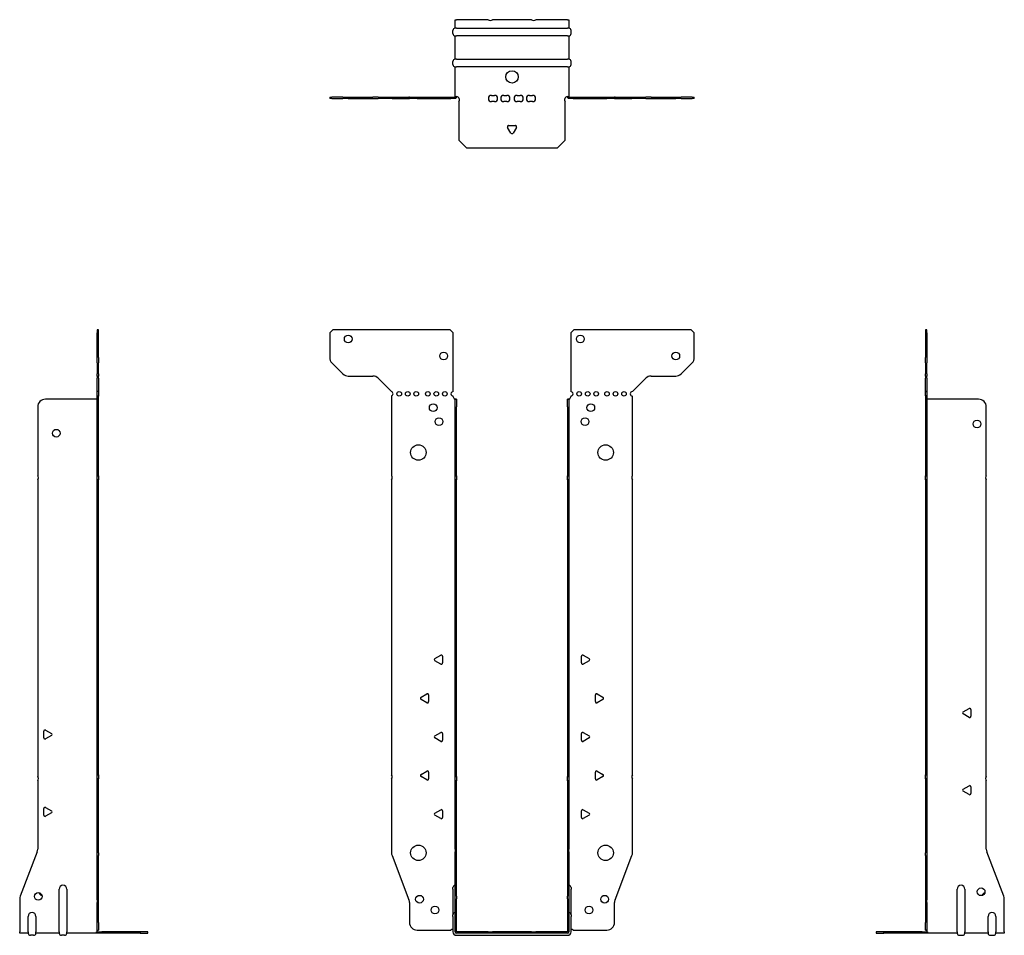
# Model space of a CAD drawing. Units: millimetres. Extents: x -319 to 403, y -522 to 590.
# Drawn here: x -319 to 319, y -2 to 590 of the extents above; entities that cross this region are included whole.
import ezdxf

# ---------------------------------------------------------------- set-up
doc = ezdxf.new("R2010")
doc.units = ezdxf.units.MM

# ---------------------------------------------------------------- blocks, each defined once
blk = doc.blocks.new('EWH350_72-Front')
at = {"layer": ''}
for p, q in [((-117.97, 387.6), (-115.97, 389.6)), ((-39.97, 389.6), (-115.97, 389.6)), ((-39.97, 389.6), (-37.97, 387.6)), ((37.97, 387.6), (39.97, 389.6)), ((115.97, 389.6), (39.97, 389.6)), ((115.97, 389.6), (117.97, 387.6)), ((-117.97, 387.6), (-117.97, 371.67)), ((-37.97, 349.6), (-37.97, 387.6)), ((37.97, 387.6), (37.97, 349.6)), ((117.97, 371.67), (117.97, 387.6)), ((-109.44, 361.06), (-116.51, 368.14)), ((116.51, 368.14), (109.44, 361.06)), ((-105.9, 359.6), (-90.04, 359.6)), ((-86.51, 358.14), (-77.97, 349.6)), ((77.97, 349.6), (86.51, 358.14)), ((90.04, 359.6), (105.9, 359.6)), ((-77.97, 349.6), (-77.97, 349.51)), ((-77.97, 346.69), (-77.97, 295.12)), ((-37.97, 346.1), (-37.97, 346.6)), ((-36.87, 344.6), (-36.88, 344.6)), ((-36.87, 339.6), (-36.87, 344.6)), ((-35.97, 344.6), (-36.87, 344.6)), ((-35.97, 344.6), (-35.97, 339.6)), ((35.97, 339.6), (35.97, 344.6)), ((36.87, 344.6), (35.97, 344.6)), ((36.87, 344.6), (36.87, 339.6)), ((36.88, 344.6), (36.87, 344.6)), ((37.97, 346.6), (37.97, 346.1)), ((77.97, 295.12), (77.97, 346.6)), ((-36.87, 295.12), (-36.87, 339.6)), ((-35.97, 295.12), (-35.97, 339.6)), ((35.97, 339.6), (35.97, 295.12)), ((36.87, 339.6), (36.87, 295.12)), ((-36.87, 292.48), (-36.87, 295.12)), ((-36.87, 295.12), (-35.97, 295.12)), ((-35.97, 295.12), (-35.97, 292.48)), ((35.97, 292.48), (35.97, 295.12)), ((35.97, 295.12), (36.87, 295.12)), ((36.87, 295.12), (36.87, 292.48)), ((-77.97, 292.48), (-77.97, 101.62)), ((-36.87, 100.42), (-36.87, 292.48)), ((-35.97, 292.48), (-36.87, 292.48)), ((-35.97, 100.42), (-35.97, 292.48)), ((35.97, 292.48), (35.97, 100.42)), ((36.87, 292.48), (35.97, 292.48)), ((36.87, 292.48), (36.87, 100.42)), ((77.97, 101.62), (77.97, 292.48)), ((-49.87, 176.79), (-46.12, 178.96)), ((46.12, 178.96), (49.87, 176.79)), ((-46.12, 173.24), (-49.87, 175.41)), ((-44.92, 178.26), (-44.92, 173.94)), ((44.92, 173.94), (44.92, 178.26)), ((49.87, 175.41), (46.12, 173.24)), ((-58.87, 151.79), (-55.12, 153.96)), ((-53.92, 153.26), (-53.92, 148.94)), ((53.92, 148.94), (53.92, 153.26)), ((55.12, 153.96), (58.87, 151.79)), ((-55.12, 148.24), (-58.87, 150.41)), ((58.87, 150.41), (55.12, 148.24)), ((-49.87, 126.79), (-46.12, 128.96)), ((-44.92, 128.26), (-44.92, 123.94)), ((44.92, 123.94), (44.92, 128.26)), ((46.12, 128.96), (49.87, 126.79)), ((-46.12, 123.24), (-49.87, 125.41)), ((49.87, 125.41), (46.12, 123.24)), ((-58.87, 101.79), (-55.12, 103.96)), ((-53.92, 103.26), (-53.92, 98.94)), ((53.92, 98.94), (53.92, 103.26)), ((55.12, 103.96), (58.87, 101.79)), ((-77.97, 98.98), (-77.97, 51.17)), ((-55.12, 98.24), (-58.87, 100.41)), ((-36.87, 97.78), (-36.87, 100.42)), ((-36.87, 100.42), (-35.97, 100.42)), ((-36.87, 53.53), (-36.87, 97.78)), ((-35.97, 97.78), (-36.87, 97.78)), ((-35.97, 100.42), (-35.97, 97.78)), ((-35.97, 53.53), (-35.97, 97.78)), ((35.97, 97.78), (35.97, 100.42)), ((35.97, 100.42), (36.87, 100.42)), ((35.97, 97.78), (35.97, 53.53)), ((36.87, 97.78), (35.97, 97.78)), ((36.87, 100.42), (36.87, 97.78)), ((36.87, 97.78), (36.87, 53.53)), ((58.87, 100.41), (55.12, 98.24)), ((77.97, 51.17), (77.97, 98.98)), ((-49.87, 76.79), (-46.12, 78.96)), ((-44.92, 78.26), (-44.92, 73.94)), ((44.92, 73.94), (44.92, 78.26)), ((46.12, 78.96), (49.87, 76.79)), ((-46.12, 73.24), (-49.87, 75.41)), ((49.87, 75.41), (46.12, 73.24)), ((-36.87, 53.53), (-36.87, 51.74)), ((-36.87, 23.13), (-36.87, 51.74)), ((-35.97, 51.74), (-35.97, 53.53)), ((-35.97, 23.13), (-35.97, 51.74)), ((35.97, 53.53), (35.97, 51.74)), ((35.97, 51.74), (35.97, 23.13)), ((36.87, 51.74), (36.87, 53.53)), ((36.87, 51.74), (36.87, 23.13)), ((-77.64, 49.38), (-66.66, 20.77)), ((66.66, 20.77), (77.64, 49.38)), ((-38.22, 27.6), (-38.22, 28.61)), ((-38.22, 27.6), (-38.22, 11.01)), ((38.22, 28.61), (38.22, 27.6)), ((38.22, 11.01), (38.22, 27.6)), ((-36.87, 21.33), (-36.87, 23.13)), ((-36.87, 0.1), (-36.87, 21.33)), ((-35.97, 23.13), (-35.97, 21.33)), ((-35.97, 0.1), (-35.97, 21.33)), ((35.97, 21.33), (35.97, 23.13)), ((35.97, 21.33), (35.97, 0.1)), ((36.87, 23.13), (36.87, 21.33)), ((36.87, 21.33), (36.87, 0.1)), ((-66.33, 18.97), (-66.33, 6.1)), ((66.33, 6.1), (66.33, 18.97)), ((-38.22, 10), (-38.22, 11.01)), ((-38.22, 10), (-38.22, 0.1)), ((38.22, 11.01), (38.22, 10)), ((38.22, 0.1), (38.22, 10)), ((-61.33, 1.1), (-39.52, 1.1)), ((-15.32, 0), (-35.87, 0)), ((-15.32, 0), (-12.68, 0)), ((-15.32, -0.9), (-15.32, 0)), ((12.68, 0), (-12.68, 0)), ((-12.68, 0), (-12.68, -0.9)), ((12.68, 0), (15.32, 0)), ((12.68, -0.9), (12.68, 0)), ((35.87, 0), (15.32, 0)), ((15.32, 0), (15.32, -0.9)), ((39.52, 1.1), (61.33, 1.1)), ((-15.32, -0.9), (-35.87, -0.9)), ((-35.87, -2.25), (35.87, -2.25)), ((-12.68, -0.9), (-15.32, -0.9)), ((12.68, -0.9), (-12.68, -0.9)), ((15.32, -0.9), (12.68, -0.9)), ((35.87, -0.9), (15.32, -0.9))]:
    blk.add_line(p, q, dxfattribs=at)
for centre, radius in [((-105.97, 383.6), 2.5), ((44.17, 383.6), 2.5), ((-44.17, 372.6), 2.5), ((105.97, 372.6), 2.5), ((-72.97, 348.1), 1.5), ((-67.47, 348.1), 1.5), ((-61.97, 348.1), 1.5), ((-54.47, 348.1), 1.5), ((-48.97, 348.1), 1.5), ((-43.47, 348.1), 1.5), ((43.47, 348.1), 1.5), ((48.97, 348.1), 1.5), ((54.47, 348.1), 1.5), ((61.47, 348.1), 1.5), ((66.97, 348.1), 1.5), ((72.47, 348.1), 1.5), ((-50.97, 339.1), 2.5), ((50.97, 339.1), 2.5), ((-47.27, 330.1), 2.5), ((47.27, 330.1), 2.5), ((-60.57, 310.1), 5), ((60.57, 310.1), 5), ((-60.57, 51.1), 5), ((60.57, 51.1), 5), ((-59.83, 21.1), 2.5), ((59.93, 21.1), 2.5), ((-49.83, 14.1), 2.5), ((49.83, 14.1), 2.5)]:
    blk.add_circle(centre, radius, dxfattribs=at)
for centre, radius, start, end in [((-112.97, 371.67), 5, 180, 225), ((112.97, 371.67), 5, 315, 0), ((-105.9, 364.6), 5, 225, 270), ((-90.04, 354.6), 5, 45, 90), ((90.04, 354.6), 5, 90, 135), ((105.9, 364.6), 5, 270, 315), ((-78.47, 348.1), 1.5, 289.47122, 70.52878), ((-37.97, 348.1), 1.5, 90, 270), ((-36.47, 346.1), 1.5, 180, 250.52878), ((36.47, 346.1), 1.5, 289.47122, 0), ((37.97, 348.1), 1.5, 270, 90), ((77.97, 348.1), 1.5, 90, 270), ((-79.47, 293.8), 2, 318.59038, 41.40962), ((79.47, 293.8), 2, 138.59038, 221.40962), ((-45.72, 178.26), 0.8, 0, 120), ((45.72, 178.26), 0.8, 60, 180), ((-49.47, 176.1), 0.8, 120, 240), ((-45.72, 173.94), 0.8, 240, 0), ((45.72, 173.94), 0.8, 180, 300), ((49.47, 176.1), 0.8, 300, 60), ((-54.72, 153.26), 0.8, 0, 120), ((54.72, 153.26), 0.8, 60, 180), ((-58.47, 151.1), 0.8, 120, 240), ((-54.72, 148.94), 0.8, 240, 0), ((54.72, 148.94), 0.8, 180, 300), ((58.47, 151.1), 0.8, 300, 60), ((-45.72, 128.26), 0.8, 0, 120), ((45.72, 128.26), 0.8, 60, 180), ((-49.47, 126.1), 0.8, 120, 240), ((-45.72, 123.94), 0.8, 240, 0), ((45.72, 123.94), 0.8, 180, 300), ((49.47, 126.1), 0.8, 300, 60), ((-54.72, 103.26), 0.8, 0, 120), ((54.72, 103.26), 0.8, 60, 180), ((-79.47, 100.3), 2, 318.59038, 41.40962), ((-58.47, 101.1), 0.8, 120, 240), ((-54.72, 98.94), 0.8, 240, 0), ((54.72, 98.94), 0.8, 180, 300), ((58.47, 101.1), 0.8, 300, 60), ((79.47, 100.3), 2, 138.59038, 221.40962), ((-49.47, 76.1), 0.8, 120, 240), ((-45.72, 78.26), 0.8, 0, 120), ((45.72, 78.26), 0.8, 60, 180), ((49.47, 76.1), 0.8, 300, 60), ((-45.72, 73.94), 0.8, 240, 0), ((45.72, 73.94), 0.8, 180, 300), ((-72.97, 51.17), 5, 180, 201), ((72.97, 51.17), 5, 339, 0), ((-36.72, 28.61), 1.5, 95.73917, 180), ((36.72, 28.61), 1.5, 0, 84.26083), ((-71.33, 18.97), 5, 0, 21), ((71.33, 18.97), 5, 159, 180), ((-36.72, 11.01), 1.5, 95.73917, 180), ((36.72, 11.01), 1.5, 0, 84.26083), ((-61.33, 6.1), 5, 180, 270), ((-38.13, -0.4), 2.05, 92.71092, 132.97028), ((-35.87, 0.1), 2.35, 180, 270), ((-35.87, 0.1), 1, 180, 270), ((-35.87, 0.1), 0.1, 180, 270), ((35.87, 0.1), 2.35, 270, 0), ((35.87, 0.1), 1, 270, 0), ((35.87, 0.1), 0.1, 270, 0), ((38.13, -0.4), 2.05, 47.02972, 87.28908), ((61.33, 6.1), 5, 270, 0)]:
    blk.add_arc(centre, radius, start, end, dxfattribs=at)
for points, knots in [([(-36.88, 344.6), (-36.88, 344.6), (-36.88, 344.6), (-36.89, 344.61), (-36.9, 344.61), (-36.92, 344.62), (-36.93, 344.63), (-36.95, 344.66), (-36.96, 344.68), (-36.97, 344.69)], [0, 0, 0, 0, 0.00270019, 0.00270019, 0.00577332, 0.00577332, 0.0095422, 0.0095422, 0.01545704, 0.01545704, 0.01545704, 0.01545704]), ([(-36.97, 344.69), (-36.84, 344.67), (-36.71, 344.65), (-36.47, 344.63), (-36.36, 344.62), (-36.21, 344.61), (-36.16, 344.6), (-36.08, 344.6), (-36.05, 344.6), (-36.02, 344.6)], [0, 0, 0, 0, 0.0398384, 0.0398384, 0.0791351, 0.0791351, 0.1025996, 0.1025996, 0.1260856, 0.1260856, 0.1260856, 0.1260856]), ([(36.02, 344.6), (36.06, 344.6), (36.13, 344.6), (36.3, 344.61), (36.4, 344.62), (36.58, 344.64), (36.66, 344.65), (36.81, 344.66), (36.89, 344.67), (36.97, 344.69)], [0, 0, 0, 0, 0.0388321, 0.0388321, 0.0776902, 0.0776902, 0.1017558, 0.1017558, 0.1257827, 0.1257827, 0.1257827, 0.1257827]), ([(36.97, 344.69), (36.97, 344.68), (36.95, 344.66), (36.93, 344.63), (36.92, 344.62), (36.9, 344.61), (36.9, 344.61), (36.89, 344.6), (36.88, 344.6), (36.88, 344.6), (36.88, 344.6), (36.88, 344.6)], [0, 0, 0, 0, 0.00360947, 0.00360947, 0.00631481, 0.00631481, 0.00848354, 0.00848354, 0.00949281, 0.00949281, 0.01048091, 0.01048091, 0.01048091, 0.01048091])]:
    blk.add_open_spline(points, degree=3, knots=knots, dxfattribs=at)
blk = doc.blocks.new('EWH350_72-Left')
at = {"layer": ''}
for p, q in [((0, 389.6), (0, 387.6)), ((0.9, 389.6), (0, 389.6)), ((0.9, 387.6), (0.9, 389.6)), ((0, 387.6), (0, 371.67)), ((0, 387.6), (0.9, 387.6)), ((0.9, 387.6), (0.9, 371.67)), ((0, 368.14), (0, 371.67)), ((0.9, 371.67), (0.9, 368.14)), ((0, 368.14), (0, 361.06)), ((0.9, 361.06), (0.9, 368.14)), ((0, 359.6), (0, 361.06)), ((0, 359.6), (0, 358.14)), ((0, 359.6), (0.9, 359.6)), ((0, 349.6), (0, 358.14)), ((0.9, 361.06), (0.9, 359.6)), ((0.9, 358.14), (0.9, 359.6)), ((0.9, 358.14), (0.9, 349.6)), ((0.9, 349.6), (0, 349.6)), ((0, 349.6), (0, 349.51)), ((0, 349.51), (0.9, 349.51)), ((0, 346.69), (0, 349.51)), ((0, 346.69), (0, 295.12)), ((0.9, 346.69), (0, 346.69)), ((0.9, 349.6), (0.9, 349.51)), ((0.9, 349.51), (0.9, 346.69)), ((0.9, 346.69), (0.9, 295.12)), ((1, 344.6), (0.97, 344.6)), ((34.37, 344.6), (1, 344.6)), ((39.37, 295.12), (39.37, 339.6)), ((0, 295.12), (0.9, 295.12)), ((0, 292.48), (0, 295.12)), ((0.9, 295.12), (0.9, 292.48)), ((0, 292.48), (0, 101.62)), ((0.9, 292.48), (0, 292.48)), ((0.9, 292.48), (0.9, 101.62)), ((39.37, 100.42), (39.37, 292.48)), ((24.47, 142.32), (28.22, 144.49)), ((28.22, 138.77), (24.47, 140.94)), ((29.42, 143.79), (29.42, 139.46)), ((0, 101.62), (0.9, 101.62)), ((0, 98.98), (0, 101.62)), ((0, 98.98), (0, 51.17)), ((0.9, 98.98), (0, 98.98)), ((0.9, 101.62), (0.9, 98.98)), ((0.9, 98.98), (0.9, 51.17)), ((39.37, 53.53), (39.37, 97.78)), ((24.47, 92.32), (28.22, 94.49)), ((28.22, 88.77), (24.47, 90.94)), ((29.42, 93.79), (29.42, 89.46)), ((0, 49.38), (0, 51.17)), ((0.9, 51.17), (0.9, 49.38)), ((50.69, 23.13), (39.7, 51.74)), ((0, 49.38), (0, 20.77)), ((0.9, 49.38), (0.9, 20.77)), ((20.52, 0.1), (20.52, 27.6)), ((25.52, 27.6), (25.52, 0.1)), ((0, 20.77), (0, 18.97)), ((0.9, 18.97), (0.9, 20.77)), ((51.02, 0.1), (51.02, 21.33)), ((0, 18.97), (0, 6.1)), ((0.9, 18.97), (0.9, 6.1)), ((40.52, 0.1), (40.52, 10)), ((45.52, 10), (45.52, 0.1)), ((-26.98, 0), (-31.98, 0)), ((-31.98, 0), (-31.98, -0.9)), ((-2.18, 0), (-26.98, 0)), ((-26.98, -0.9), (-26.98, 0)), ((-2.18, 0), (1.22, 0)), ((-2.18, -0.9), (-2.18, 0)), ((0, 1.1), (0, 6.1)), ((0, 1.1), (0.9, 1.1)), ((0.9, 6.1), (0.9, 1.1)), ((20.52, 0.1), (20.52, -0.9)), ((25.52, -0.9), (25.52, 0.1)), ((40.52, 0.1), (40.52, -0.9)), ((45.52, -0.9), (45.52, 0.1)), ((51.02, 0.1), (51.02, -0.9)), ((-31.98, -0.9), (-26.98, -0.9)), ((-2.18, -0.9), (-26.98, -0.9)), ((1.27, -0.9), (-2.18, -0.9)), ((1.27, -0.9), (1.27, -0.7)), ((20.52, -0.9), (1.27, -0.9)), ((22.01, -2.25), (24.03, -2.25)), ((40.52, -0.9), (25.52, -0.9)), ((42.01, -2.25), (44.03, -2.25)), ((51.02, -0.9), (45.52, -0.9))]:
    blk.add_line(p, q, dxfattribs=at)
for centre in [(33.37, 328.6), (36.02, 25.9)]:
    blk.add_circle(centre, 2.5, dxfattribs=at)
for centre, radius, start, end in [((34.37, 339.6), 5, 0, 90), ((40.87, 293.8), 2, 138.59038, 221.40962), ((24.87, 141.63), 0.8, 120, 240), ((28.62, 143.79), 0.8, 0, 120), ((28.62, 139.46), 0.8, 240, 0), ((40.87, 99.1), 2, 138.59038, 221.40962), ((24.87, 91.63), 0.8, 120, 240), ((28.62, 93.79), 0.8, 0, 120), ((28.62, 89.46), 0.8, 240, 0), ((44.37, 53.53), 5, 180, 201), ((23.02, 27.6), 2.5, 0, 180), ((39.02, 22.9), 2.5, 103.05194, 166.94806), ((46.02, 21.33), 5, 0, 21), ((43.02, 10), 2.5, 0, 180), ((-0.78, -0.4), 2.05, 14.11698, 29.68904), ((22.01, -0.75), 1.5, 185.73917, 270), ((24.03, -0.75), 1.5, 270, 354.26083), ((42.01, -0.75), 1.5, 185.73917, 270), ((44.03, -0.75), 1.5, 270, 354.26083)]:
    blk.add_arc(centre, radius, start, end, dxfattribs=at)
for points, knots in [([(0.97, 344.6), (0.96, 344.6), (0.95, 344.6), (0.94, 344.61), (0.93, 344.61), (0.92, 344.62), (0.91, 344.63), (0.9, 344.66), (0.9, 344.68), (0.9, 344.69)], [0, 0, 0, 0, 0.00270019, 0.00270019, 0.00577332, 0.00577332, 0.0095422, 0.0095422, 0.01545704, 0.01545704, 0.01545704, 0.01545704]), ([(1, 0.62), (0.95, 0.65), (0.88, 0.7), (0.65, 0.83), (0.52, 0.91), (0.32, 1.02), (0.24, 1.06), (0.18, 1.1)], [0, 0, 0, 0, 0.01782144, 0.01782144, 0.04484088, 0.04484088, 0.0639193, 0.0639193, 0.0639193, 0.0639193]), ([(0.9, 1.29), (0.9, 1.25), (0.9, 1.21), (0.92, 1.11), (0.93, 1.03), (0.95, 0.89), (0.96, 0.84), (0.98, 0.73), (0.99, 0.68), (1, 0.62)], [0, 0, 0, 0, 0.01290977, 0.01290977, 0.0345176, 0.0345176, 0.04616279, 0.04616279, 0.05991354, 0.05991354, 0.05991354, 0.05991354]), ([(1.21, 0.1), (1.22, -0.03), (1.23, -0.16), (1.25, -0.4), (1.26, -0.51), (1.27, -0.7), (1.27, -0.77), (1.27, -0.85), (1.27, -0.87), (1.27, -0.89), (1.27, -0.9), (1.27, -0.9)], [0, 0, 0, 0, 0.0394478, 0.0394478, 0.0786333, 0.0786333, 0.1176873, 0.1176873, 0.1377579, 0.1377579, 0.1578235, 0.1578235, 0.1578235, 0.1578235])]:
    blk.add_open_spline(points, degree=3, knots=knots, dxfattribs=at)
blk = doc.blocks.new('EWH350_72-Right')
at = {"layer": ''}
for p, q in [((0, 389.6), (-0.9, 389.6)), ((-0.9, 389.6), (-0.9, 387.6)), ((0, 387.6), (0, 389.6)), ((-0.9, 371.67), (-0.9, 387.6)), ((-0.9, 387.6), (0, 387.6)), ((0, 371.67), (0, 387.6)), ((-0.9, 368.14), (-0.9, 371.67)), ((0, 371.67), (0, 368.14)), ((-0.9, 368.14), (-0.9, 361.06)), ((0, 361.06), (0, 368.14)), ((-0.9, 359.6), (-0.9, 361.06)), ((-0.9, 359.6), (-0.9, 358.14)), ((-0.9, 359.6), (0, 359.6)), ((-0.9, 349.6), (-0.9, 358.14)), ((0, 361.06), (0, 359.6)), ((0, 358.14), (0, 359.6)), ((0, 358.14), (0, 349.6)), ((-1, 344.6), (-34.37, 344.6)), ((-0.97, 344.6), (-1, 344.6)), ((0, 349.6), (-0.9, 349.6)), ((-0.9, 346.6), (-0.9, 349.6)), ((0, 346.6), (-0.9, 346.6)), ((-0.9, 295.12), (-0.9, 346.6)), ((0, 349.6), (0, 346.6)), ((0, 295.12), (0, 346.6)), ((-39.37, 339.6), (-39.37, 295.12)), ((-0.9, 295.12), (0, 295.12)), ((-0.9, 292.48), (-0.9, 295.12)), ((0, 295.12), (0, 292.48)), ((-39.37, 292.48), (-39.37, 100.42)), ((-0.9, 101.62), (-0.9, 292.48)), ((0, 292.48), (-0.9, 292.48)), ((0, 101.62), (0, 292.48)), ((-35.42, 125.46), (-35.42, 129.79)), ((-34.22, 130.49), (-30.47, 128.32)), ((-30.47, 126.94), (-34.22, 124.77)), ((-39.37, 97.78), (-39.37, 53.53)), ((-0.9, 101.62), (0, 101.62)), ((-0.9, 98.98), (-0.9, 101.62)), ((-0.9, 51.17), (-0.9, 98.98)), ((0, 98.98), (-0.9, 98.98)), ((0, 101.62), (0, 98.98)), ((0, 51.17), (0, 98.98)), ((-35.42, 75.46), (-35.42, 79.79)), ((-34.22, 80.49), (-30.47, 78.32)), ((-30.47, 76.94), (-34.22, 74.77)), ((-39.7, 51.74), (-50.69, 23.13)), ((-0.9, 49.38), (-0.9, 51.17)), ((0, 51.17), (0, 49.38)), ((-0.9, 20.77), (-0.9, 49.38)), ((0, 20.77), (0, 49.38)), ((-25.52, 0.1), (-25.52, 27.6)), ((-20.52, 27.6), (-20.52, 0.1)), ((-51.02, 21.33), (-51.02, 0.1)), ((-0.9, 20.77), (-0.9, 18.97)), ((0, 18.97), (0, 20.77)), ((-0.9, 6.1), (-0.9, 18.97)), ((0, 6.1), (0, 18.97)), ((-45.52, 0.1), (-45.52, 10)), ((-40.52, 10), (-40.52, 0.1)), ((-51.02, -0.9), (-51.02, 0.1)), ((-45.52, 0.1), (-45.52, -0.9)), ((-40.52, -0.9), (-40.52, 0.1)), ((-25.52, 0.1), (-25.52, -0.9)), ((-20.52, -0.9), (-20.52, 0.1)), ((-1.22, 0), (2.18, 0)), ((-0.9, 1.1), (-0.9, 6.1)), ((-0.9, 1.1), (0, 1.1)), ((0, 6.1), (0, 1.1)), ((26.98, 0), (2.18, 0)), ((2.18, 0), (2.18, -0.9)), ((31.98, 0), (26.98, 0)), ((26.98, 0), (26.98, -0.9)), ((31.98, -0.9), (31.98, 0)), ((-45.52, -0.9), (-51.02, -0.9)), ((-42.01, -2.25), (-44.03, -2.25)), ((-25.52, -0.9), (-40.52, -0.9)), ((-22.01, -2.25), (-24.03, -2.25)), ((-1.27, -0.9), (-20.52, -0.9)), ((-1.27, -0.7), (-1.27, -0.9)), ((2.18, -0.9), (-1.27, -0.9)), ((26.98, -0.9), (2.18, -0.9)), ((26.98, -0.9), (31.98, -0.9))]:
    blk.add_line(p, q, dxfattribs=at)
for centre in [(-27.37, 322.6), (-39.02, 22.9)]:
    blk.add_circle(centre, 2.5, dxfattribs=at)
for centre, radius, start, end in [((-34.37, 339.6), 5, 90, 180), ((-40.87, 293.8), 2, 318.59038, 41.40962), ((-34.62, 129.79), 0.8, 60, 180), ((-30.87, 127.63), 0.8, 300, 60), ((-34.62, 125.46), 0.8, 180, 300), ((-40.87, 99.1), 2, 318.59038, 41.40962), ((-34.62, 79.79), 0.8, 60, 180), ((-30.87, 77.63), 0.8, 300, 60), ((-34.62, 75.46), 0.8, 180, 300), ((-44.37, 53.53), 5, 339, 0), ((-23.02, 27.6), 2.5, 0, 180), ((-46.02, 21.33), 5, 159, 180), ((-36.02, 25.9), 2.5, 193.05194, 256.94806), ((-43.02, 10), 2.5, 0, 180), ((0.78, -0.4), 2.05, 150.31096, 165.88302), ((-44.03, -0.75), 1.5, 185.73917, 270), ((-42.01, -0.75), 1.5, 270, 354.26083), ((-24.03, -0.75), 1.5, 185.73917, 270), ((-22.01, -0.75), 1.5, 270, 354.26083)]:
    blk.add_arc(centre, radius, start, end, dxfattribs=at)
for points, knots in [([(-0.9, 344.69), (-0.9, 344.68), (-0.9, 344.66), (-0.91, 344.63), (-0.91, 344.62), (-0.93, 344.61), (-0.93, 344.61), (-0.95, 344.6), (-0.95, 344.6), (-0.96, 344.6), (-0.96, 344.6), (-0.97, 344.6)], [0, 0, 0, 0, 0.00360947, 0.00360947, 0.00631481, 0.00631481, 0.00848354, 0.00848354, 0.00949281, 0.00949281, 0.01048091, 0.01048091, 0.01048091, 0.01048091]), ([(-1.27, -0.9), (-1.27, -0.9), (-1.27, -0.88), (-1.27, -0.78), (-1.27, -0.71), (-1.26, -0.53), (-1.25, -0.43), (-1.24, -0.24), (-1.23, -0.18), (-1.22, -0.04), (-1.21, 0.03), (-1.21, 0.1)], [0, 0, 0, 0, 0.0383308, 0.0383308, 0.0766529, 0.0766529, 0.1156141, 0.1156141, 0.1366631, 0.1366631, 0.15769, 0.15769, 0.15769, 0.15769]), ([(-1, 0.62), (-0.99, 0.69), (-0.98, 0.77), (-0.95, 0.94), (-0.93, 1.03), (-0.91, 1.14), (-0.91, 1.17), (-0.9, 1.24), (-0.9, 1.27), (-0.9, 1.29)], [0, 0, 0, 0, 0.02372664, 0.02372664, 0.05543454, 0.05543454, 0.07001065, 0.07001065, 0.08275983, 0.08275983, 0.08275983, 0.08275983]), ([(-0.18, 1.1), (-0.22, 1.08), (-0.26, 1.05), (-0.4, 0.97), (-0.52, 0.91), (-0.74, 0.78), (-0.86, 0.71), (-1, 0.62)], [0.0645016, 0.0645016, 0.0645016, 0.0645016, 0.0851195, 0.0851195, 0.1302786, 0.1302786, 0.1646638, 0.1646638, 0.1646638, 0.1646638])]:
    blk.add_open_spline(points, degree=3, knots=knots, dxfattribs=at)
blk = doc.blocks.new('EWH350_72-Bottom')
at = {"layer": ''}
for p, q in [((-36.87, 51.02), (-35.87, 51.02)), ((-36.87, 45.52), (-36.87, 51.02)), ((-15.32, 51.02), (-35.87, 51.02)), ((12.68, 51.02), (-12.68, 51.02)), ((35.87, 51.02), (15.32, 51.02)), ((35.87, 51.02), (36.87, 51.02)), ((36.87, 51.02), (36.87, 45.52)), ((-35.87, 45.52), (-36.87, 45.52)), ((-35.87, 45.52), (35.87, 45.52)), ((36.87, 45.52), (35.87, 45.52)), ((-38.22, 42.01), (-38.22, 44.03)), ((-36.87, 25.52), (-36.87, 40.52)), ((-36.87, 40.52), (-35.87, 40.52)), ((35.87, 40.52), (-35.87, 40.52)), ((35.87, 40.52), (36.87, 40.52)), ((36.87, 40.52), (36.87, 25.52)), ((38.22, 42.01), (38.22, 44.03)), ((-35.87, 25.52), (-36.87, 25.52)), ((-35.87, 25.52), (35.87, 25.52)), ((36.87, 25.52), (35.87, 25.52)), ((-38.22, 22.01), (-38.22, 24.03)), ((-36.87, 1.21), (-36.87, 20.52)), ((-36.87, 20.52), (-35.87, 20.52)), ((35.87, 20.52), (-35.87, 20.52)), ((35.87, 20.52), (36.87, 20.52)), ((36.87, 20.52), (36.87, 1.21)), ((38.22, 22.01), (38.22, 24.03)), ((-117.97, 0.9), (-116.51, 0.9)), ((-117.97, 0.9), (-117.97, 0)), ((-116.51, 0), (-117.97, 0)), ((-109.44, 0.9), (-116.51, 0.9)), ((-116.51, 0), (-109.44, 0)), ((-109.44, 0.9), (-105.9, 0.9)), ((-105.9, 0), (-109.44, 0)), ((-105.9, 0.9), (-90.04, 0.9)), ((-105.9, 0), (-90.04, 0)), ((-86.51, 0.9), (-90.04, 0.9)), ((-90.04, 0), (-86.51, 0)), ((-86.51, 0.9), (-77.97, 0.9)), ((-77.97, 0), (-86.51, 0)), ((-77.97, 0.9), (-77.64, 0.9)), ((-77.97, 0.9), (-77.97, 0)), ((-77.64, 0), (-77.97, 0)), ((-77.64, 0.9), (-66.66, 0.9)), ((-77.64, 0), (-66.66, 0)), ((-66.33, 0.9), (-66.66, 0.9)), ((-66.66, 0), (-66.33, 0)), ((-66.33, 0.9), (-61.33, 0.9)), ((-66.33, 0.9), (-66.33, 0)), ((-61.33, 0), (-66.33, 0)), ((-61.33, 0.9), (-39.52, 0.9)), ((-61.33, 0), (-39.52, 0)), ((-39.52, 0.9), (-36.97, 0.9)), ((-39.52, 0), (-39.52, 0.9)), ((-36.97, 0), (-39.52, 0)), ((-36.97, 0.6), (-36.97, 0.9)), ((-36.97, 0), (-36.97, 0.6)), ((-36.87, 1), (-36.87, 1.21)), ((-36.27, 1.21), (-36.87, 1.21)), ((-36.87, 1), (-36.57, 1)), ((-36.57, 1), (-35.97, 1)), ((-35.97, 1.21), (-36.27, 1.21)), ((-35.97, 1.21), (-35.97, 1)), ((-13.3, 2.02), (-11.3, 2.02)), ((-5.3, 2.02), (-3.3, 2.02)), ((3.3, 2.02), (5.3, 2.02)), ((11.3, 2.02), (13.3, 2.02)), ((35.97, 1), (35.97, 1.21)), ((36.27, 1.21), (35.97, 1.21)), ((35.97, 1), (36.57, 1)), ((36.87, 1.21), (36.27, 1.21)), ((36.57, 1), (36.87, 1)), ((36.87, 1.21), (36.87, 1)), ((36.97, 0.9), (39.52, 0.9)), ((36.97, 0.9), (36.97, 0.6)), ((36.97, 0.6), (36.97, 0)), ((39.52, 0), (36.97, 0)), ((39.52, 0.9), (61.33, 0.9)), ((39.52, 0.9), (39.52, 0)), ((39.52, 0), (61.33, 0)), ((61.33, 0.9), (66.33, 0.9)), ((66.33, 0), (61.33, 0)), ((66.66, 0.9), (66.33, 0.9)), ((66.33, 0), (66.33, 0.9)), ((66.33, 0), (66.66, 0)), ((66.66, 0.9), (77.64, 0.9)), ((66.66, 0), (77.64, 0)), ((77.64, 0.9), (77.97, 0.9)), ((77.97, 0), (77.64, 0)), ((77.97, 0.9), (86.51, 0.9)), ((77.97, 0), (77.97, 0.9)), ((86.51, 0), (77.97, 0)), ((90.04, 0.9), (86.51, 0.9)), ((86.51, 0), (90.04, 0)), ((90.04, 0.9), (105.9, 0.9)), ((90.04, 0), (105.9, 0)), ((105.9, 0.9), (109.44, 0.9)), ((109.44, 0), (105.9, 0)), ((116.51, 0.9), (109.44, 0.9)), ((109.44, 0), (116.51, 0)), ((116.51, 0.9), (117.97, 0.9)), ((117.97, 0), (116.51, 0)), ((117.97, 0), (117.97, 0.9)), ((-34.5, -2.18), (-34.5, -26.98)), ((-11.3, -1.98), (-13.3, -1.98)), ((-3.3, -1.98), (-5.3, -1.98)), ((5.3, -1.98), (3.3, -1.98)), ((13.3, -1.98), (11.3, -1.98)), ((34.5, -26.98), (34.5, -2.18)), ((-0.69, -22.38), (-2.86, -18.63)), ((-2.16, -17.43), (2.16, -17.43)), ((2.86, -18.63), (0.69, -22.38)), ((-29.5, -31.98), (-34.5, -26.98)), ((34.5, -26.98), (29.5, -31.98)), ((-29.5, -31.98), (29.5, -31.98))]:
    blk.add_line(p, q, dxfattribs=at)
blk.add_circle((0, 14.02), 4, dxfattribs=at)
for centre, radius, start, end in [((-14, 52.52), 2, 228.59038, 311.40962), ((14, 52.52), 2, 228.59038, 311.40962), ((-36.72, 44.03), 1.5, 95.73917, 180), ((36.72, 44.03), 1.5, 0, 84.26083), ((-36.72, 42.01), 1.5, 180, 264.26083), ((36.72, 42.01), 1.5, 275.73917, 0), ((-36.72, 24.03), 1.5, 95.73917, 180), ((36.72, 24.03), 1.5, 0, 84.26083), ((-36.72, 22.01), 1.5, 180, 264.26083), ((36.72, 22.01), 1.5, 275.73917, 0), ((-36, -0.78), 2.05, 317.02972, 86.42446), ((-13.3, 0.02), 2, 90, 270), ((-11.3, 0.02), 2, 270, 90), ((-5.3, 0.02), 2, 90, 270), ((-3.3, 0.02), 2, 270, 90), ((3.3, 0.02), 2, 90, 270), ((5.3, 0.02), 2, 270, 90), ((11.3, 0.02), 2, 90, 270), ((13.3, 0.02), 2, 270, 90), ((36, -0.78), 2.05, 93.57554, 222.97028), ((-2.16, -18.23), 0.8, 90, 210), ((2.16, -18.23), 0.8, 330, 90), ((0, -21.98), 0.8, 210, 330)]:
    blk.add_arc(centre, radius, start, end, dxfattribs=at)
for points, knots in [([(-36.97, 0.9), (-36.96, 0.9), (-36.94, 0.9), (-36.91, 0.92), (-36.9, 0.93), (-36.88, 0.95), (-36.88, 0.96), (-36.87, 0.98), (-36.87, 0.99), (-36.87, 1)], [0, 0, 0, 0, 0.01290977, 0.01290977, 0.0345176, 0.0345176, 0.04616279, 0.04616279, 0.05991354, 0.05991354, 0.05991354, 0.05991354]), ([(-35.97, 1), (-35.97, 0.95), (-35.98, 0.88), (-36.02, 0.65), (-36.08, 0.52), (-36.26, 0.29), (-36.36, 0.2), (-36.56, 0.09), (-36.64, 0.05), (-36.8, 0.01), (-36.89, 0), (-36.97, 0)], [0, 0, 0, 0, 0.01782144, 0.01782144, 0.04484088, 0.04484088, 0.07004555, 0.07004555, 0.08490514, 0.08490514, 0.09972594, 0.09972594, 0.09972594, 0.09972594]), ([(-36.87, 1.21), (-36.87, 1.22), (-36.85, 1.23), (-36.75, 1.25), (-36.67, 1.26), (-36.49, 1.27), (-36.38, 1.27), (-36.2, 1.27), (-36.14, 1.27), (-36.01, 1.27), (-35.94, 1.27), (-35.87, 1.27)], [0, 0, 0, 0, 0.0394478, 0.0394478, 0.0786333, 0.0786333, 0.1176873, 0.1176873, 0.1377579, 0.1377579, 0.1578235, 0.1578235, 0.1578235, 0.1578235]), ([(-35.93, 1.27), (-35.93, 1.27), (-35.93, 1.27), (-35.94, 1.26), (-35.95, 1.26), (-35.96, 1.25), (-35.96, 1.24), (-35.97, 1.22), (-35.97, 1.21), (-35.97, 1.21)], [0.00911526, 0.00911526, 0.00911526, 0.00911526, 0.00985575, 0.00985575, 0.01607896, 0.01607896, 0.022844, 0.022844, 0.03216191, 0.03216191, 0.03216191, 0.03216191]), ([(35.87, 1.27), (36, 1.27), (36.13, 1.27), (36.36, 1.27), (36.47, 1.27), (36.66, 1.26), (36.73, 1.25), (36.81, 1.24), (36.84, 1.23), (36.86, 1.22), (36.87, 1.21), (36.87, 1.21)], [0, 0, 0, 0, 0.0383308, 0.0383308, 0.0766529, 0.0766529, 0.1156141, 0.1156141, 0.1366631, 0.1366631, 0.15769, 0.15769, 0.15769, 0.15769]), ([(35.97, 1.21), (35.97, 1.22), (35.97, 1.24), (35.96, 1.25), (35.95, 1.26), (35.94, 1.26), (35.93, 1.26), (35.93, 1.27)], [0, 0, 0, 0, 0.00748678, 0.00748678, 0.01585951, 0.01585951, 0.0204509, 0.0204509, 0.0204509, 0.0204509]), ([(36.97, 0), (36.84, 0), (36.7, 0.03), (36.46, 0.13), (36.35, 0.21), (36.16, 0.4), (36.08, 0.52), (36, 0.74), (35.97, 0.86), (35.97, 1)], [0, 0, 0, 0, 0.0420353, 0.0420353, 0.0851195, 0.0851195, 0.1302786, 0.1302786, 0.1646638, 0.1646638, 0.1646638, 0.1646638]), ([(36.87, 1), (36.87, 0.99), (36.87, 0.98), (36.89, 0.95), (36.9, 0.93), (36.92, 0.91), (36.93, 0.91), (36.95, 0.9), (36.96, 0.9), (36.97, 0.9)], [0, 0, 0, 0, 0.02372664, 0.02372664, 0.05543454, 0.05543454, 0.07001065, 0.07001065, 0.08275983, 0.08275983, 0.08275983, 0.08275983])]:
    blk.add_open_spline(points, degree=3, knots=knots, dxfattribs=at)

msp = doc.modelspace()

# ---------------------------------------------------------------- block references
for name, p in [('EWH350_72-Bottom', (0, 539.14)), ('EWH350_72-Right', (-267.51, 0)), ('EWH350_72-Front', (0, 0)), ('EWH350_72-Left', (267.51, 0))]:
    msp.add_blockref(name, p)

doc.saveas('drawing.dxf')
